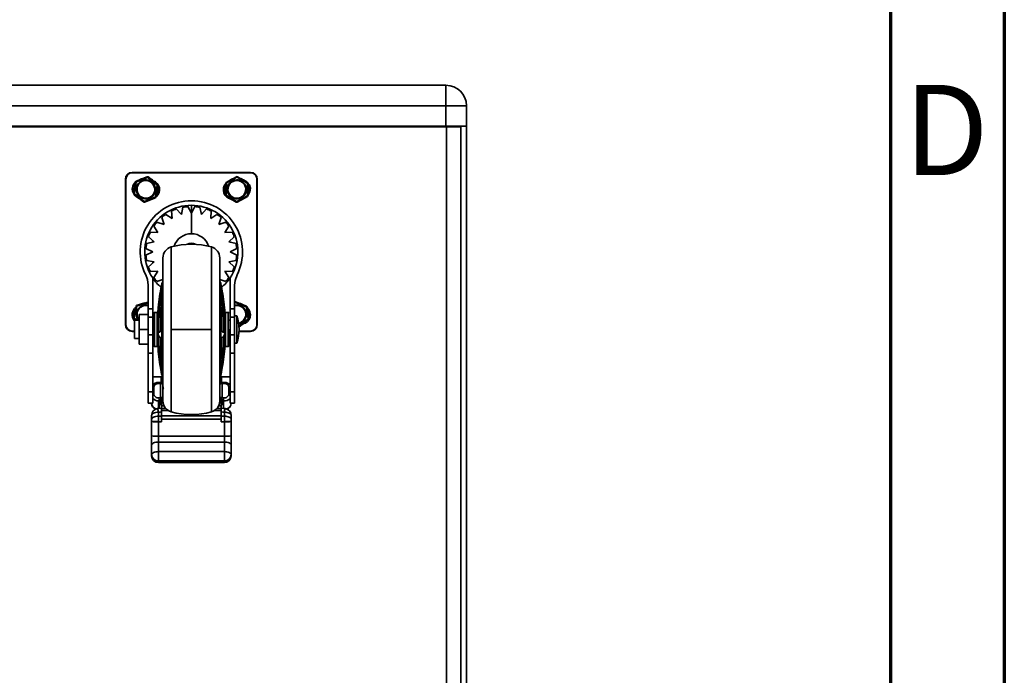
# Model space of a CAD drawing. Units: millimetres. Extents: x 15 to 415, y 5 to 292.
# Drawn here: x 372 to 415, y 149 to 178 of the extents above; entities that cross this region are included whole.
import ezdxf

# ---------------------------------------------------------------- set-up
doc = ezdxf.new("R2010")
doc.units = ezdxf.units.MM
doc.styles.add('SLDTEXTSTYLE0', font='TXT', dxfattribs={"width": 0.75})

msp = doc.modelspace()

# ---------------------------------------------------------------- linework, layer by layer
at = {"color": 7, "linetype": 'Continuous', "lineweight": 70}
for p, q in [((415, 292), (415, 5)), ((410, 287), (410, 10))]:
    msp.add_line(p, q, dxfattribs=at)
at = {"color": 7, "linetype": 'Continuous', "lineweight": 35}
for p, q in [((330.0565, 175.4551), (390.4564, 175.4551)), ((384.1018, 175.4551), (384.1018, 175.4581)), ((390.4564, 174.5551), (390.4564, 175.4551)), ((390.4564, 175.4551), (390.4565, 175.4551)), ((390.4564, 174.5551), (330.0565, 174.5551)), ((390.4564, 173.6547), (390.4564, 174.5551)), ((390.4564, 174.5551), (391.3564, 174.5551)), ((391.3564, 174.5551), (391.3564, 173.6547)), ((391.3565, 174.5551), (391.3564, 174.5551)), ((391.3565, 173.6547), (391.3565, 174.5551)), ((390.4762, 173.6234), (330.0496, 173.6234)), ((390.4564, 173.6547), (330.0565, 173.6547)), ((372.5749, 173.6234), (372.5749, 173.6547)), ((372.631, 173.6234), (372.631, 173.6547)), ((372.7249, 173.6547), (372.7249, 173.6234)), ((390.1154, 173.6234), (390.1154, 173.6547)), ((391.0989, 173.6547), (390.4564, 173.6547)), ((390.4762, 173.6234), (391.1126, 173.6234)), ((390.4762, 120.6551), (390.4762, 173.6234)), ((391.0989, 173.6547), (391.0982, 173.6547)), ((391.0989, 173.6234), (391.0989, 173.6547)), ((391.0989, 173.6547), (391.3625, 173.6547)), ((391.1126, 173.6234), (391.1126, 120.6264)), ((391.3625, 173.6547), (391.3625, 120.6577)), ((376.6629, 171.6049), (376.6629, 171.6249)), ((376.6629, 171.6249), (381.8629, 171.6249)), ((376.6629, 171.6049), (381.8629, 171.6049)), ((376.8407, 171.2393), (377.3179, 171.4299)), ((377.3179, 171.4299), (377.329, 171.402)), ((377.3488, 171.3992), (377.3674, 171.4227)), ((377.3674, 171.4227), (377.771, 171.1048)), ((380.7977, 171.1825), (381.2468, 171.4324)), ((381.2614, 171.4061), (380.8123, 171.1563)), ((381.2468, 171.4324), (381.2614, 171.4061)), ((381.2813, 171.4058), (381.2968, 171.4316)), ((381.7222, 171.1419), (381.2813, 171.4058)), ((381.2968, 171.4316), (381.7376, 171.1676)), ((381.8629, 171.6049), (381.8629, 171.6249)), ((376.3629, 164.9249), (376.3629, 171.3249)), ((376.3829, 171.3249), (376.3629, 171.3249)), ((376.3829, 164.9249), (376.3829, 171.3249)), ((376.7363, 170.6914), (376.8098, 171.2)), ((376.8395, 171.1957), (376.7659, 170.6871)), ((376.8098, 171.2), (376.8395, 171.1957)), ((376.8407, 171.2393), (376.8518, 171.2114)), ((377.329, 171.402), (376.8518, 171.2114)), ((377.7525, 171.0812), (377.3488, 171.3992)), ((377.5228, 171.2048), (377.5042, 171.1813)), ((377.6864, 170.5541), (377.7599, 171.0626)), ((377.7896, 171.0584), (377.7161, 170.5498)), ((377.7525, 171.0812), (377.771, 171.1048)), ((377.7599, 171.0626), (377.7896, 171.0584)), ((380.7639, 170.6259), (380.7721, 171.1396)), ((380.7721, 171.1396), (380.8021, 171.1392)), ((380.8021, 171.1392), (380.7939, 170.6254)), ((380.7977, 171.1825), (380.8123, 171.1563)), ((381.4787, 171.2352), (381.4633, 171.2095)), ((381.7222, 171.1419), (381.7376, 171.1676)), ((381.7238, 170.6106), (381.7319, 171.1244)), ((381.7319, 171.1244), (381.7619, 171.1239)), ((381.7619, 171.1239), (381.7538, 170.6101)), ((382.1429, 171.3249), (382.1429, 164.9249)), ((382.1429, 171.3249), (382.1629, 171.3249)), ((382.1629, 171.3249), (382.1629, 164.9249)), ((376.7363, 170.6914), (376.7659, 170.6871)), ((376.7548, 170.645), (376.7734, 170.6686)), ((377.1585, 170.3271), (376.7548, 170.645)), ((376.7734, 170.6686), (377.177, 170.3506)), ((377.003, 170.5449), (377.0216, 170.5685)), ((377.1968, 170.3478), (377.674, 170.5384)), ((377.674, 170.5384), (377.6851, 170.5105)), ((377.6864, 170.5541), (377.7161, 170.5498)), ((380.7639, 170.6259), (380.7939, 170.6254)), ((380.7882, 170.5822), (380.8036, 170.6079)), ((381.2291, 170.3182), (380.7882, 170.5822)), ((380.8036, 170.6079), (381.2445, 170.344)), ((381.0472, 170.5145), (381.0626, 170.5403)), ((381.2645, 170.3436), (381.7135, 170.5935)), ((381.7281, 170.5672), (381.2791, 170.3174)), ((381.7135, 170.5935), (381.7281, 170.5672)), ((381.7238, 170.6106), (381.7538, 170.6101)), ((377.1585, 170.3271), (377.177, 170.3506)), ((377.1968, 170.3478), (377.208, 170.3199)), ((377.6851, 170.5105), (377.208, 170.3199)), ((377.542, 170.4569), (377.5616, 170.4612)), ((379.2629, 169.8249), (379.1129, 170.1193)), ((379.2629, 170.1749), (379.2629, 169.8749)), ((379.4129, 170.1193), (379.2629, 169.8249)), ((381.2291, 170.3182), (381.2445, 170.344)), ((381.2645, 170.3436), (381.2791, 170.3174)), ((378.4129, 169.5971), (378.1358, 169.7771)), ((378.3956, 169.9271), (378.4129, 169.5971)), ((378.8229, 169.767), (378.6018, 170.0125)), ((378.8916, 170.0901), (378.8229, 169.767)), ((379.2629, 169.8249), (379.2629, 168.9249)), ((379.7029, 169.767), (379.6342, 170.0901)), ((379.924, 170.0125), (379.7029, 169.767)), ((380.1129, 169.5971), (380.1302, 169.9271)), ((380.39, 169.7771), (380.1129, 169.5971)), ((377.6107, 169.252), (377.7907, 168.9749)), ((378.0608, 169.327), (377.7466, 169.4291)), ((377.9588, 169.6412), (378.0608, 169.327)), ((380.465, 169.327), (380.5671, 169.6412)), ((380.7792, 169.4291), (380.465, 169.327)), ((380.7352, 168.9749), (380.9151, 169.252)), ((377.7907, 168.9749), (377.4607, 168.9922)), ((381.0651, 168.9922), (380.7352, 168.9749)), ((377.6208, 168.5649), (377.2977, 168.4962)), ((377.3753, 168.786), (377.6208, 168.5649)), ((380.905, 168.5649), (381.1505, 168.786)), ((381.2281, 168.4962), (380.905, 168.5649)), ((377.2685, 168.2749), (377.5629, 168.1249)), ((377.5629, 168.1249), (377.2685, 167.9749)), ((378.3766, 168.3417), (378.3766, 164.7149)), ((380.1493, 164.7149), (380.1493, 168.3417)), ((380.9629, 168.1249), (381.2573, 168.2749)), ((381.2573, 167.9749), (380.9629, 168.1249)), ((377.2977, 167.7536), (377.6208, 167.6849)), ((377.6208, 167.6849), (377.3753, 167.4638)), ((378.0129, 167.8606), (378.0129, 164.7149)), ((380.5129, 164.7149), (380.5129, 167.8606)), ((380.905, 167.6849), (381.2281, 167.7536)), ((381.1505, 167.4638), (380.905, 167.6849)), ((377.4607, 167.2576), (377.7907, 167.2749)), ((377.7907, 167.2749), (377.6107, 166.9978)), ((380.7352, 167.2749), (381.0651, 167.2576)), ((380.9151, 166.9978), (380.7352, 167.2749)), ((377.3629, 165.6244), (377.3629, 166.6578)), ((377.5629, 166.9792), (377.5629, 165.6244)), ((377.7466, 166.8207), (378.0077, 166.9055)), ((377.9615, 162.7159), (377.9615, 166.7139)), ((380.5182, 166.9055), (380.7792, 166.8207)), ((380.5643, 166.7139), (380.5643, 162.7159)), ((380.9629, 166.9792), (380.9629, 165.6244)), ((381.1629, 166.6578), (381.1629, 165.6244)), ((377.9235, 166.5097), (377.9235, 166.5124)), ((377.9235, 166.4777), (377.9235, 165.9336)), ((380.6024, 166.5124), (380.6024, 166.5097)), ((380.6024, 165.9336), (380.6024, 166.4777)), ((376.8765, 165.777), (377.3629, 165.9204)), ((376.8765, 165.777), (376.885, 165.7483)), ((377.3629, 165.8892), (376.885, 165.7483)), ((381.1629, 165.9172), (381.1771, 165.8992)), ((381.1771, 165.8992), (381.1629, 165.888)), ((381.1969, 165.902), (381.2081, 165.9299)), ((381.6741, 165.7113), (381.1969, 165.902)), ((381.2081, 165.9299), (381.6852, 165.7392)), ((376.7214, 165.2413), (376.842, 165.7408)), ((376.8712, 165.7338), (376.7506, 165.2343)), ((376.842, 165.7408), (376.8712, 165.7338)), ((377.3629, 165.3649), (376.9629, 165.3649)), ((376.9629, 165.3649), (376.9629, 164.7149)), ((377.5629, 165.6244), (377.3629, 165.6244)), ((377.3629, 165.2467), (377.3629, 165.6244)), ((377.5629, 165.2467), (377.5629, 165.6244)), ((377.6129, 163.9949), (377.6129, 165.4349)), ((377.6429, 163.9649), (377.6429, 165.4649)), ((377.7628, 165.4649), (377.6429, 165.4649)), ((377.7628, 163.9649), (377.7628, 165.4649)), ((377.7927, 165.4926), (377.7927, 163.9372)), ((377.7985, 165.3159), (377.7985, 165.5545)), ((377.7985, 165.5545), (377.8284, 165.552)), ((377.9235, 165.7074), (377.9235, 164.6409)), ((380.6024, 164.6409), (380.6024, 165.7074)), ((380.7273, 165.5545), (380.6974, 165.552)), ((380.7273, 165.5545), (380.7273, 165.3159)), ((380.7331, 163.9372), (380.7331, 165.4926)), ((380.763, 165.4649), (380.763, 163.9649)), ((380.8829, 165.4649), (380.763, 165.4649)), ((380.8829, 165.4649), (380.8829, 164.7309)), ((381.1629, 165.6244), (380.9629, 165.6244)), ((380.9629, 165.6244), (380.9629, 165.2467)), ((381.1629, 165.2467), (381.1629, 165.6244)), ((381.4188, 165.7649), (381.4077, 165.737)), ((381.6741, 165.7113), (381.6852, 165.7392)), ((381.6864, 165.6956), (381.7161, 165.6999)), ((381.7598, 165.187), (381.6864, 165.6956)), ((381.7161, 165.6999), (381.7895, 165.1913)), ((376.3829, 164.9249), (376.3629, 164.9249)), ((376.7214, 165.2413), (376.7506, 165.2343)), ((376.7356, 165.1934), (376.7563, 165.2151)), ((376.8181, 165.1149), (376.7356, 165.1934)), ((376.7563, 165.2151), (376.8616, 165.1149)), ((376.9629, 165.1149), (376.7629, 165.1149)), ((376.7629, 165.1149), (376.7629, 164.3149)), ((377.3629, 165.2467), (377.5629, 165.2467)), ((377.3629, 164.8198), (377.3629, 165.2467)), ((377.5629, 164.4749), (377.5629, 165.2467)), ((377.6129, 165.1149), (377.5629, 165.1149)), ((377.7985, 164.7149), (377.7985, 165.2149)), ((377.7985, 165.2149), (377.8284, 165.2134)), ((380.7273, 165.2149), (380.6974, 165.2134)), ((380.7273, 165.2149), (380.7273, 164.7149)), ((380.9629, 165.1149), (380.9129, 165.1149)), ((381.1629, 165.2467), (380.9629, 165.2467)), ((380.9629, 165.2467), (380.9629, 164.4749)), ((381.2629, 165.3149), (381.1629, 165.3149)), ((381.1629, 164.4749), (381.1629, 165.2467)), ((381.2629, 164.1149), (381.2629, 165.3149)), ((381.3574, 164.8575), (381.7524, 165.1685)), ((381.771, 165.1449), (381.3673, 164.827)), ((381.7524, 165.1685), (381.771, 165.1449)), ((381.7598, 165.187), (381.7895, 165.1913)), ((382.1429, 164.9249), (382.1629, 164.9249)), ((376.6629, 164.6249), (376.6629, 164.6449)), ((376.7629, 164.6449), (376.6629, 164.6449)), ((376.7629, 164.6249), (376.6629, 164.6249)), ((376.9629, 164.7149), (377.3629, 164.7149)), ((376.9629, 164.7149), (376.9629, 164.0649)), ((377.3629, 164.7149), (377.3629, 164.8198)), ((377.3629, 164.61), (377.3629, 164.7149)), ((377.3629, 164.4749), (377.3629, 164.61)), ((377.8284, 164.7149), (377.7985, 164.7149)), ((377.7985, 164.1138), (377.7985, 164.5824)), ((378.0129, 164.6949), (378.0129, 161.5691)), ((378.3766, 164.7149), (380.1493, 164.7149)), ((378.3766, 164.7149), (378.3766, 161.0881)), ((380.1493, 161.0881), (380.1493, 164.7149)), ((380.5129, 161.5691), (380.5129, 164.7014)), ((380.7273, 164.7149), (380.6974, 164.7149)), ((380.7273, 164.5824), (380.7273, 164.1138)), ((380.8829, 164.7309), (380.8829, 163.9649)), ((380.9129, 163.9949), (380.9129, 164.7302)), ((381.3588, 164.8377), (381.3673, 164.827)), ((381.8629, 164.6249), (381.3607, 164.6249)), ((381.8629, 164.6449), (381.3616, 164.6449)), ((381.8629, 164.6449), (381.8629, 164.6249)), ((376.9629, 164.3149), (376.7629, 164.3149)), ((377.3629, 164.0649), (376.9629, 164.0649)), ((377.5629, 164.4749), (377.3629, 164.4749)), ((377.3629, 163.6749), (377.3629, 164.4749)), ((377.5629, 163.6749), (377.5629, 164.4749)), ((377.6129, 164.3149), (377.5629, 164.3149)), ((377.7985, 164.1138), (377.8284, 164.1156)), ((377.9003, 164.3473), (377.9298, 164.3484)), ((377.9008, 164.3524), (377.9235, 164.3558)), ((377.9235, 164.3558), (377.9235, 163.3915)), ((380.596, 164.3484), (380.6256, 164.3473)), ((380.6024, 164.3558), (380.6251, 164.3524)), ((380.6024, 163.3915), (380.6024, 164.3558)), ((380.7273, 164.1138), (380.6974, 164.1156)), ((380.9629, 164.3149), (380.9129, 164.3149)), ((381.1629, 164.4749), (380.9629, 164.4749)), ((380.9629, 164.4749), (380.9629, 163.6749)), ((381.1629, 163.6749), (381.1629, 164.4749)), ((381.2629, 164.1149), (381.1629, 164.1149)), ((377.3629, 163.6749), (377.5629, 163.6749)), ((377.3629, 161.9749), (377.3629, 163.6749)), ((377.5629, 161.9749), (377.5629, 163.6749)), ((377.7628, 163.9649), (377.6429, 163.9649)), ((377.7985, 163.8649), (377.7985, 164.0275)), ((380.7273, 164.0275), (380.7273, 163.8649)), ((380.8829, 163.9649), (380.763, 163.9649)), ((380.9629, 163.6749), (381.1629, 163.6749)), ((380.9629, 163.6749), (380.9629, 161.9749)), ((381.1629, 163.6749), (381.1629, 161.9749)), ((377.9235, 163.2144), (377.9235, 162.9201)), ((380.6024, 162.9201), (380.6024, 163.2144)), ((377.5629, 162.6249), (377.9958, 162.6249)), ((377.9129, 162.3868), (377.8129, 162.3868)), ((377.8129, 162.3327), (377.8129, 162.3868)), ((377.9129, 162.3327), (377.8129, 162.3327)), ((377.9129, 162.3327), (377.9129, 162.3868)), ((377.9129, 161.7162), (377.9129, 162.3327)), ((377.9329, 162.6249), (377.9329, 162.3832)), ((380.53, 162.6249), (380.9629, 162.6249)), ((380.5929, 162.3832), (380.5929, 162.6249)), ((380.7129, 162.3868), (380.6129, 162.3868)), ((380.7129, 162.3327), (380.6129, 162.3327)), ((380.6129, 162.3327), (380.6129, 161.7163)), ((380.7129, 162.3868), (380.7129, 162.3327)), ((377.5629, 161.9749), (377.3629, 161.9749)), ((377.3629, 161.4749), (377.3629, 161.9749)), ((377.5629, 161.4749), (377.5629, 161.9749)), ((377.6129, 161.8844), (377.6129, 162.1551)), ((378.0116, 162.1265), (378.0116, 162.1263)), ((380.9129, 162.1551), (380.9129, 161.8844)), ((381.1629, 161.9749), (380.9629, 161.9749)), ((380.9629, 161.9749), (380.9629, 161.4749)), ((381.1629, 161.4749), (381.1629, 161.9749)), ((377.3629, 161.4749), (377.5629, 161.4749)), ((377.5129, 161.4749), (377.5129, 161.4709)), ((377.8129, 161.2343), (377.8129, 161.572)), ((377.8378, 161.7081), (377.9129, 161.7162)), ((377.8503, 161.2379), (377.8503, 161.574)), ((377.9247, 161.5821), (377.9247, 161.4222)), ((378.0129, 161.6249), (377.9479, 161.6249)), ((377.9479, 161.3572), (377.9479, 161.6249)), ((378.0129, 161.6249), (378.0129, 161.6703)), ((380.5779, 161.6249), (380.5129, 161.6249)), ((380.5779, 161.3572), (380.5779, 161.6249)), ((380.6011, 161.4222), (380.6011, 161.5821)), ((380.6129, 161.7163), (380.688, 161.7081)), ((380.6755, 161.574), (380.6755, 161.2396)), ((381.1629, 161.4749), (380.9629, 161.4749)), ((380.9937, 161.385), (381.0129, 161.4709)), ((381.0129, 161.4749), (381.0129, 161.4709)), ((377.9455, 161.247), (377.778, 161.2309)), ((377.8129, 160.8992), (377.8129, 161.0714)), ((377.9479, 161.4286), (377.9247, 161.4222)), ((377.9479, 161.3572), (378.0601, 161.3572)), ((377.9479, 161.2424), (377.9479, 161.3572)), ((377.9479, 161.2424), (378.1345, 161.2424)), ((377.9479, 161.2424), (377.9479, 161.1535)), ((378.2349, 161.1535), (377.9479, 161.1535)), ((377.9479, 160.907), (377.9479, 161.1535)), ((380.5779, 161.1535), (380.2909, 161.1535)), ((380.3914, 161.2424), (380.5779, 161.2424)), ((380.4658, 161.3572), (380.5779, 161.3572)), ((380.5779, 161.4286), (380.6011, 161.4222)), ((380.5779, 161.2424), (380.5779, 161.3572)), ((380.5779, 161.1535), (380.5779, 161.2424)), ((380.5779, 160.907), (380.5779, 161.1535)), ((380.7129, 161.0714), (380.7129, 160.8992)), ((377.5129, 160.9336), (377.5129, 160.7614)), ((377.5129, 160.7614), (377.5129, 160.6695)), ((377.5129, 160.6695), (377.5129, 160.6603)), ((377.8129, 160.6695), (377.5129, 160.6695)), ((377.5129, 160.6603), (377.5129, 160.0289)), ((377.8129, 160.6695), (377.8129, 160.8992)), ((377.9479, 160.8992), (377.8129, 160.8992)), ((377.8129, 160.6464), (377.8129, 160.6695)), ((377.8129, 160.015), (377.8129, 160.6464)), ((377.8129, 160.6464), (377.9479, 160.6464)), ((380.5779, 160.907), (377.9479, 160.907)), ((377.9479, 160.907), (377.9479, 160.7692)), ((380.5779, 160.7692), (377.9479, 160.7692)), ((377.9479, 160.6464), (377.9479, 160.7692)), ((380.5779, 160.7692), (380.5779, 160.907)), ((380.7129, 160.8992), (380.5779, 160.8992)), ((380.5779, 160.6464), (380.5779, 160.7692)), ((380.5779, 160.6464), (380.7129, 160.6464)), ((380.7129, 160.8992), (380.7129, 160.6695)), ((380.7129, 160.6695), (380.7129, 160.6464)), ((381.0129, 160.6695), (380.7129, 160.6695)), ((380.7129, 160.6464), (380.7129, 160.015)), ((381.0129, 160.9336), (381.0129, 160.7614)), ((381.0129, 160.7614), (381.0129, 160.6695)), ((381.0129, 160.6695), (381.0129, 160.6603)), ((381.0129, 160.0289), (381.0129, 160.6603)), ((377.5129, 160.0289), (377.5129, 159.6244)), ((377.8129, 159.7622), (377.8129, 160.015)), ((380.7129, 160.015), (377.8129, 160.015)), ((377.8129, 159.3372), (377.8129, 159.7622)), ((380.7129, 159.7622), (377.8129, 159.7622)), ((380.7129, 160.015), (380.7129, 159.7622)), ((380.7129, 159.7622), (380.7129, 159.3372)), ((381.0129, 160.0289), (381.0129, 159.6244)), ((377.5129, 159.6244), (377.5129, 159.1994)), ((377.8129, 159.3372), (377.8129, 158.9329)), ((380.7129, 159.3372), (377.8129, 159.3372)), ((380.7129, 158.9329), (380.7129, 159.3372)), ((381.0129, 159.6244), (381.0129, 159.1994)), ((377.5129, 159.1994), (377.5129, 159.1534)), ((377.8129, 158.9329), (380.7129, 158.9329)), ((377.8129, 158.9329), (377.8129, 158.887)), ((377.8129, 158.887), (380.7129, 158.887)), ((377.8129, 158.8534), (377.8129, 158.887)), ((377.8129, 158.8534), (380.7129, 158.8534)), ((380.7129, 158.887), (380.7129, 158.9329)), ((380.7129, 158.887), (380.7129, 158.8534)), ((381.0129, 159.1534), (381.0129, 159.1994))]:
    msp.add_line(p, q, dxfattribs=at)
at = {"color": 7, "linetype": 'Continuous', "lineweight": 35, "flags": 128}
for points in [[(377.4906, 171.3256), (377.5518, 171.2891), (377.6478, 171.2019)], [(377.6633, 171.1897), (377.6897, 171.1699), (377.7051, 171.1567)], [(381.4314, 171.351), (381.4968, 171.3225), (381.603, 171.2482)], [(381.7462, 170.6101), (381.759, 170.6202), (381.8397, 170.7702), (381.8557, 170.9267), (381.8128, 171.0782), (381.7072, 171.2119), (381.5572, 171.2926), (381.523, 171.2961)], [(381.5896, 171.26), (381.6433, 171.233), (381.7056, 171.1868)], [(376.7512, 170.6493), (376.7668, 170.6202), (376.9005, 170.5146), (376.9315, 170.5058)], [(376.8626, 170.5601), (376.8262, 170.5883), (376.8207, 170.5931)], [(377.0352, 170.4242), (376.9418, 170.4852), (376.8781, 170.5479)], [(380.9362, 170.4898), (380.8592, 170.532), (380.8203, 170.563)], [(377.5394, 170.4523), (377.4707, 170.4146), (377.3537, 170.3781)], [(381.0944, 170.3988), (380.994, 170.4474), (380.9228, 170.5016)], [(381.591, 170.491), (381.5276, 170.4448), (381.4162, 170.3937)], [(377.3629, 166.6578), (377.3287, 166.9172), (377.2552, 167.1092)], [(381.2706, 167.1092), (381.184, 166.8623), (381.1629, 166.6578)], [(381.1629, 165.7828), (381.2907, 165.794), (381.4188, 165.7649)], [(381.3538, 165.8716), (381.4228, 165.8539), (381.5395, 165.7974)], [(377.8284, 165.2134), (377.8284, 164.9464), (377.8284, 164.7149)], [(380.6974, 165.2134), (380.6974, 164.9464), (380.6974, 164.7149)], [(381.6477, 165.0478), (381.5925, 164.9922), (381.4905, 164.9241)], [(377.9235, 164.6409), (377.8842, 164.5961), (377.8496, 164.5934), (377.8207, 164.6333), (377.7985, 164.7149)], [(377.8284, 164.7149), (377.8537, 164.6266), (377.8795, 164.5987)], [(380.7273, 164.7149), (380.7051, 164.6333), (380.6763, 164.5934), (380.6417, 164.5961), (380.6024, 164.6409)], [(380.6974, 164.7149), (380.6722, 164.6266), (380.6387, 164.5906), (380.6361, 164.5926)], [(381.3673, 164.827), (381.3619, 164.8233), (381.3598, 164.8222)], [(377.8284, 164.4437), (377.8284, 164.3021), (377.8284, 164.1156)], [(380.6974, 164.4437), (380.6974, 164.3021), (380.6974, 164.1156)], [(378.0129, 162.2868), (378.011, 162.2958), (378.0053, 162.3044), (377.9961, 162.3123), (377.9836, 162.3193), (377.9685, 162.325), (377.9512, 162.3293), (377.9324, 162.3319), (377.9129, 162.3327)], [(380.6129, 162.3327), (380.5934, 162.3319), (380.5746, 162.3293), (380.5574, 162.325), (380.5422, 162.3193), (380.5298, 162.3123), (380.5205, 162.3044), (380.5148, 162.2958), (380.5129, 162.2868)], [(380.6129, 162.3868), (380.6129, 162.3862), (380.6129, 162.3821), (380.6129, 162.3744), (380.6129, 162.3632), (380.6129, 162.3492), (380.6129, 162.3327)], [(378.0318, 162.1403), (378.0275, 162.1451), (378.0189, 162.15)], [(380.4996, 162.1584), (380.5107, 162.156), (380.5129, 162.1552)], [(377.9479, 161.5871), (377.9425, 161.5855), (377.9247, 161.5821)], [(380.5129, 161.6703), (380.5205, 161.6879), (380.5422, 161.7028), (380.5747, 161.7128), (380.6129, 161.7163)], [(380.5779, 161.5871), (380.5834, 161.5855), (380.6011, 161.5821)], [(377.8129, 161.0714), (377.7544, 161.0687), (377.6981, 161.0609), (377.6462, 161.0482), (377.6008, 161.031), (377.5635, 161.0101), (377.5358, 160.9863), (377.5187, 160.9605), (377.5129, 160.9336)], [(377.8129, 161.0714), (377.8885, 161.08), (377.9479, 161.0865)], [(377.9247, 161.4222), (377.9385, 161.39), (377.9479, 161.3825)], [(380.5779, 161.3825), (380.5873, 161.39), (380.6011, 161.4222)], [(380.5779, 161.0865), (380.6535, 161.0782), (380.7129, 161.0714)], [(380.7478, 161.2302), (380.6842, 161.2389), (380.5809, 161.248)], [(381.0129, 160.9336), (381.0072, 160.9605), (380.9901, 160.9863), (380.9624, 161.0101), (380.925, 161.031), (380.8796, 161.0482), (380.8277, 161.0609), (380.7714, 161.0687), (380.7129, 161.0714)], [(377.8129, 160.8992), (377.7544, 160.8966), (377.6981, 160.8887), (377.6462, 160.876), (377.6008, 160.8589), (377.5635, 160.838), (377.5358, 160.8141), (377.5187, 160.7883), (377.5129, 160.7614)], [(381.0129, 160.7614), (381.0072, 160.7883), (380.9901, 160.8141), (380.9624, 160.838), (380.925, 160.8589), (380.8796, 160.876), (380.8277, 160.8887), (380.7714, 160.8966), (380.7129, 160.8992)], [(377.5129, 159.6244), (377.5187, 159.6513), (377.5358, 159.6771), (377.5635, 159.7009), (377.6008, 159.7218), (377.6462, 159.739), (377.6981, 159.7517), (377.7544, 159.7595), (377.8129, 159.7622)], [(380.7129, 159.7622), (380.7714, 159.7595), (380.8277, 159.7517), (380.8796, 159.739), (380.925, 159.7218), (380.9624, 159.7009), (380.9901, 159.6771), (381.0072, 159.6513), (381.0129, 159.6244)], [(377.5129, 159.1994), (377.5187, 159.2263), (377.5358, 159.2521), (377.5635, 159.2759), (377.6008, 159.2968), (377.6462, 159.314), (377.6981, 159.3267), (377.7544, 159.3345), (377.8129, 159.3372)], [(380.7129, 159.3372), (380.7714, 159.3345), (380.8277, 159.3267), (380.8796, 159.314), (380.925, 159.2968), (380.9624, 159.2759), (380.9901, 159.2521), (381.0072, 159.2263), (381.0129, 159.1994)]]:
    msp.add_lwpolyline(points, dxfattribs=at)
at = {"color": 7, "linetype": 'Continuous', "lineweight": 35}
for centre, radius, start, end in [((390.4564, 174.5551), 0.9, 0, 90), ((390.4565, 174.5551), 0.9, 0, 90), ((376.6629, 171.3249), 0.3, 90, 180), ((376.6629, 171.3249), 0.28, 90, 180), ((377.3364, 171.3834), 0.05, 51.77485, 111.77485), ((377.3364, 171.3834), 0.02, 51.77485, 111.77485), ((381.2711, 171.3887), 0.05, 59.09031, 119.09031), ((381.2711, 171.3887), 0.02, 59.09031, 119.09031), ((381.8629, 171.3249), 0.3, 360, 90), ((381.8629, 171.3249), 0.28, 360, 90), ((377.0592, 170.8986), 0.3919, 129.44635, 214.76709), ((377.0886, 170.8901), 0.4, 134.97118, 208.57853), ((377.2629, 170.8749), 0.505, 160.35367, 183.19604), ((376.8592, 171.1928), 0.05, 111.77485, 171.77485), ((376.8592, 171.1928), 0.02, 111.77485, 171.77485), ((377.2629, 170.8749), 0.42, 51.77485, 231.77485), ((377.2629, 170.8749), 0.39, 51.77485, 231.77485), ((377.2629, 170.8749), 0.505, 100.35367, 123.19604), ((377.2629, 170.8749), 0.42, 231.77485, 51.77485), ((377.2629, 170.8749), 0.39, 231.77485, 51.77485), ((377.4604, 170.8664), 0.4055, 310.46808, 72.42252), ((377.4373, 170.8596), 0.4, 314.97118, 28.57853), ((377.7401, 171.0655), 0.02, 351.77485, 51.77485), ((377.7401, 171.0655), 0.05, 351.77485, 51.77485), ((381.079, 170.856), 0.4112, 138.32466, 259.90057), ((381.0886, 170.8596), 0.4, 142.44302, 215.73759), ((381.2629, 170.8749), 0.505, 167.66912, 190.51149), ((380.8221, 171.1388), 0.05, 119.09031, 179.09031), ((380.8221, 171.1388), 0.02, 119.09031, 179.09031), ((381.2629, 170.8749), 0.42, 59.09031, 239.09031), ((381.2629, 170.8749), 0.39, 59.09031, 239.09031), ((381.2629, 170.8749), 0.505, 107.66912, 130.51149), ((381.2629, 170.8749), 0.42, 239.09031, 59.09031), ((381.2629, 170.8749), 0.39, 239.09031, 59.09031), ((381.7119, 171.1247), 0.02, 359.09031, 59.09031), ((381.7119, 171.1247), 0.05, 359.09031, 59.09031), ((381.4373, 170.8901), 0.4, 322.44302, 35.73759), ((376.7857, 170.6843), 0.05, 171.77485, 231.77485), ((376.7857, 170.6843), 0.02, 171.77485, 231.77485), ((377.6666, 170.5569), 0.02, 291.77485, 351.77485), ((377.6666, 170.5569), 0.05, 291.77485, 351.77485), ((377.2629, 170.8749), 0.505, 340.35367, 3.19604), ((380.8139, 170.6251), 0.05, 179.09031, 239.09031), ((380.8139, 170.6251), 0.02, 179.09031, 239.09031), ((381.7038, 170.6109), 0.02, 299.09031, 359.09031), ((381.7038, 170.6109), 0.05, 299.09031, 359.09031), ((381.2629, 170.8749), 0.505, 347.66912, 10.51149), ((379.2629, 168.1249), 2.25, 90, 206.83532), ((377.1894, 170.3663), 0.05, 231.77485, 291.77485), ((377.1894, 170.3663), 0.02, 231.77485, 291.77485), ((379.2629, 168.1249), 2.05, 90, 213.97635), ((379.2629, 168.1249), 2, 94.30122, 100.69878), ((379.2629, 168.1249), 2.25, 333.16468, 90), ((379.2629, 168.1249), 2.05, 326.02365, 90), ((379.2629, 168.1249), 2, 79.30122, 85.69878), ((381.2548, 170.3611), 0.05, 239.09031, 299.09031), ((381.2548, 170.3611), 0.02, 239.09031, 299.09031), ((379.2629, 168.1249), 2, 124.30122, 130.69878), ((379.2629, 168.1249), 2, 109.30122, 115.69878), ((379.2629, 168.1249), 1.75, 104.16887, 105.83113), ((379.2629, 168.1249), 1.75, 90, 90.83113), ((379.2629, 168.1249), 1.75, 89.16887, 90), ((379.2629, 168.1249), 1.75, 74.16887, 75.83113), ((379.2629, 168.1249), 2, 64.30122, 70.69878), ((379.2629, 168.1249), 2, 49.30122, 55.69878), ((379.2629, 168.1249), 2, 139.30122, 145.69878), ((379.2629, 168.1249), 1.75, 134.16887, 135.83113), ((379.2629, 168.1249), 1.75, 119.16887, 120.83113), ((379.2629, 168.1249), 1.75, 59.16887, 60.83113), ((379.2629, 168.1249), 1.75, 44.16887, 45.83113), ((379.2629, 168.1249), 2, 34.30122, 40.69878), ((379.2629, 168.1249), 2, 154.30122, 160.69878), ((379.2629, 168.1249), 1.75, 149.16887, 150.83113), ((379.2629, 168.1249), 0.8, 90, 161.79782), ((379.2629, 168.1249), 0.8, 18.20218, 90), ((379.2629, 168.1249), 1.75, 29.16887, 30.83113), ((379.2629, 168.1249), 2, 19.30122, 25.69878), ((379.2629, 168.1249), 2, 169.30122, 175.69878), ((379.2629, 168.1249), 1.75, 164.16887, 165.83113), ((379.2629, 165.2149), 3.25, 74.17338, 105.82662), ((379.2629, 168.1249), 0.3775, 90, 117.3282), ((379.2629, 168.1249), 0.3775, 62.6718, 90), ((379.2629, 168.1249), 1.75, 14.16887, 15.83113), ((379.2629, 168.1249), 2, 4.30122, 10.69878), ((379.2629, 168.1249), 2, 184.30122, 190.69878), ((379.2629, 168.1249), 1.75, 179.16887, 180.83113), ((378.5129, 167.8606), 0.5, 105.82662, 180.00001), ((380.0129, 167.8606), 0.5, 359.99999, 74.17338), ((379.2629, 168.1249), 1.75, 359.16887, 0.83113), ((379.2629, 168.1249), 2, 349.30122, 355.69878), ((379.2629, 168.1249), 1.75, 194.16887, 195.83113), ((379.2629, 168.1249), 1.75, 344.16887, 345.83113), ((379.2629, 168.1249), 2, 199.30122, 205.69878), ((379.2629, 168.1249), 1.75, 209.16887, 210.83113), ((379.2629, 168.1249), 1.75, 329.16887, 330.83113), ((379.2629, 168.1249), 2, 334.30122, 340.69878), ((379.2629, 168.1249), 2.05, 213.97635, 229.54541), ((379.2629, 168.1249), 2, 214.30122, 220.69878), ((387.9231, 164.7149), 10.1602, 168.65299, 169.82491), ((378.2556, 166.6549), 0.3, 145.63403, 168.65299), ((380.2702, 166.6549), 0.3, 11.34701, 35.66838), ((370.6027, 164.7149), 10.1602, 10.17469, 11.34701), ((379.2629, 168.1249), 2.05, 310.45459, 326.02365), ((379.2629, 168.1249), 2, 319.30122, 325.69878), ((388.4175, 164.6468), 10.6586, 169.91959, 175.05872), ((389.9083, 164.3859), 12.166, 170.09956, 174.48806), ((387.8002, 164.6282), 10.0144, 170.48655, 174.70702), ((370.1083, 164.6468), 10.6586, 4.94128, 10.08041), ((368.6175, 164.3859), 12.166, 5.51194, 9.90044), ((370.7257, 164.6282), 10.0144, 5.29298, 9.51345), ((376.8906, 165.7291), 0.05, 106.42642, 166.42642), ((377.2629, 165.3749), 0.42, 76.22585, 218.24662), ((377.2629, 165.3749), 0.505, 95.00524, 117.84761), ((343.1959, 172.636), 35.3685, 348.05546, 349.07632), ((415.33, 172.636), 35.3685, 190.92368, 191.94454), ((381.1895, 165.8835), 0.05, 68.21321, 122.13262), ((381.1895, 165.8835), 0.02, 68.21321, 128.21321), ((377.057, 165.3621), 0.396, 125.20606, 220.13917), ((377.0886, 165.3596), 0.4, 131.79119, 217.72479), ((377.2629, 165.3749), 0.505, 155.00524, 177.84761), ((376.8906, 165.7291), 0.02, 106.42642, 166.42642), ((377.2629, 165.3749), 0.39, 75.14283, 219.71514), ((377.6429, 165.4349), 0.03, 90, 180.00031), ((377.7628, 165.4949), 0.03, 270, 355.61005), ((387.9231, 164.7149), 10.1602, 175.20196, 175.61005), ((373.3808, 166.5975), 4.629, 342.62198, 348.91472), ((374.8575, 166.1849), 3.1258, 341.89172, 348.77565), ((385.1451, 166.5975), 4.629, 191.08531, 197.37798), ((383.6684, 166.1849), 3.1258, 191.22435, 198.10828), ((370.6027, 164.7149), 10.1602, 4.38995, 4.80633), ((380.763, 165.4949), 0.03, 184.38995, 270), ((380.8829, 165.4349), 0.03, 359.88562, 89.9999), ((381.2629, 165.3749), 0.39, 68.21321, 104.85717), ((381.2629, 165.3749), 0.39, 281.68407, 68.21321), ((381.2629, 165.3749), 0.42, 281.43348, 68.21321), ((381.4423, 165.3608), 0.4159, 281.94778, 49.84103), ((381.4373, 165.3596), 0.4, 292.38711, 43.9624), ((381.6666, 165.6927), 0.02, 8.21321, 68.21321), ((381.6666, 165.6927), 0.05, 8.21321, 68.21321), ((381.2629, 165.3749), 0.505, 356.79202, 19.6344), ((376.6629, 164.9249), 0.3, 180, 270), ((376.6629, 164.9249), 0.28, 180, 270), ((376.77, 165.2296), 0.05, 166.42642, 226.42642), ((376.77, 165.2296), 0.02, 166.42642, 226.42642), ((379.5129, 164.7149), 1.85, 341.07536, 18.92464), ((381.7401, 165.1842), 0.02, 308.21321, 8.21321), ((381.7401, 165.1842), 0.05, 308.21321, 8.21321), ((381.8629, 164.9249), 0.28, 270, 0), ((381.8629, 164.9249), 0.3, 270, 0), ((378.1227, 164.5698), 0.3244, 177.7769, 222.66382), ((380.4032, 164.5698), 0.3244, 317.33618, 2.2231), ((380.8904, 164.3782), 0.3528, 86.3427, 91.21764), ((380.9598, 164.2886), 3.166, 183.16436, 196.45994), ((380.8166, 164.2772), 2.9925, 183.09576, 194.80854), ((377.7092, 164.2772), 2.9925, 345.19146, 356.90424), ((377.5661, 164.2886), 3.166, 343.54006, 356.83564), ((377.6429, 163.9949), 0.03, 179.99976, 270), ((377.7628, 163.9349), 0.03, 4.38995, 90), ((382.3839, 164.3159), 4.5945, 183.59898, 193.87101), ((388.4175, 164.783), 10.6586, 184.94128, 190.08041), ((376.1419, 164.3159), 4.5945, 346.12899, 356.40102), ((370.1083, 164.783), 10.6586, 349.91959, 355.05872), ((370.6027, 164.7149), 10.1602, 355.20075, 355.61005), ((380.763, 163.9349), 0.03, 90, 175.61005), ((380.8829, 163.9949), 0.03, 270, 0.00025), ((384.2118, 164.1688), 6.3792, 186.66897, 189.68146), ((374.7504, 164.1199), 5.9405, 350.09558, 353.37916), ((387.9231, 164.7149), 10.1602, 190.17531, 191.34701), ((370.6027, 164.7149), 10.1602, 348.65299, 349.82412), ((377.7993, 162.1088), 0.2783, 87.20576, 147.04109), ((377.8033, 162.1422), 0.1908, 87.1092, 176.11632), ((377.9129, 162.2868), 0.1, 0, 90), ((378.2556, 162.7749), 0.3, 191.34701, 214.36597), ((380.6129, 162.2868), 0.1, 90.00002, 180), ((380.2702, 162.7749), 0.3, 324.33162, 348.65299), ((380.7244, 162.1443), 0.1888, 3.28913, 93.48535), ((380.7303, 162.11), 0.2772, 33.25211, 93.56862), ((377.6118, 161.9576), 0.1975, 89.68944, 104.34509), ((377.6118, 161.6869), 0.1975, 89.68944, 104.34509), ((377.805, 161.8978), 0.1925, 184.00701, 279.82621), ((378.0773, 161.9579), 0.2075, 96.13515, 108.86201), ((378.0568, 162.1361), 0.0448, 191.86305, 257.20956), ((380.7203, 161.8985), 0.1931, 260.36947, 355.79731), ((380.914, 161.9576), 0.1975, 75.65491, 90.31056), ((380.914, 161.6869), 0.1975, 75.65491, 90.31056), ((377.8129, 161.4709), 0.3, 180, 243.58644), ((377.75, 161.4709), 0.2371, 180.00332, 188.05541), ((377.8078, 161.8831), 0.3112, 218.09044, 270.93564), ((377.8129, 161.9092), 0.3372, 269.99793, 276.36413), ((376.6206, 161.5273), 1.2306, 2.17576, 8.44783), ((379.2586, 148.9534), 12.6989, 96.02956, 96.36728), ((377.9164, 161.5416), 0.1747, 67.35195, 91.13372), ((376.5099, 161.5232), 1.4163, 2.6262, 7.83299), ((377.8387, 161.7048), 0.1449, 306.36547, 359.20087), ((377.6803, 161.5818), 0.2444, 0.07579, 1.4813), ((377.9314, 161.6707), 0.0815, 325.80762, 359.75525), ((378.5129, 161.5691), 0.5, 179.99999, 254.17338), ((380.0129, 161.5691), 0.5, 285.82662, 0.00001), ((380.5944, 161.6707), 0.0815, 180.24476, 214.19238), ((381.8967, 161.5356), 1.2964, 171.98936, 177.9435), ((379.2672, 148.9534), 12.6989, 83.63272, 83.97044), ((381.9053, 161.5273), 1.2306, 171.55217, 177.82424), ((380.7157, 161.8866), 0.3151, 262.66611, 321.6696), ((377.8129, 160.9336), 0.3, 96.71637, 180), ((377.7914, 161.4893), 0.2809, 190.57792, 254.85682), ((377.298, 161.0425), 0.5158, 3.21495, 21.50317), ((379.2629, 164.2149), 3.25, 254.17338, 285.82662), ((381.2279, 161.0425), 0.5158, 158.49683, 176.78505), ((380.7129, 160.9336), 0.3, 0, 83.28363), ((380.774, 161.4465), 0.2281, 276.71421, 344.36164), ((380.695, 161.4802), 0.316, 296.3699, 342.24322), ((377.7381, 162.2772), 1.6325, 262.07235, 272.62753), ((380.7878, 162.2772), 1.6325, 267.37247, 277.92765), ((377.7381, 161.6458), 1.6325, 262.07235, 272.62753), ((380.7878, 161.6458), 1.6325, 267.37247, 277.92765), ((377.7971, 159.2172), 0.2847, 183.58795, 273.18652), ((377.8129, 159.1534), 0.3, 180, 270), ((377.7971, 159.1713), 0.2847, 183.58795, 273.18652), ((380.7287, 159.2172), 0.2847, 266.81348, 356.41205), ((380.7129, 159.1534), 0.3, 270, 0), ((380.7287, 159.1713), 0.2847, 266.81348, 356.41205)]:
    msp.add_arc(centre, radius, start, end, dxfattribs=at)

# ---------------------------------------------------------------- texts
at = {"color": 7, "linetype": 'Continuous', "lineweight": 0, "insert": (412.4527, 175.4709), "char_height": 3.9687, "attachment_point": 2, "style": 'SLDTEXTSTYLE0'}
msp.add_mtext('D', dxfattribs=at)

doc.saveas('drawing.dxf')
